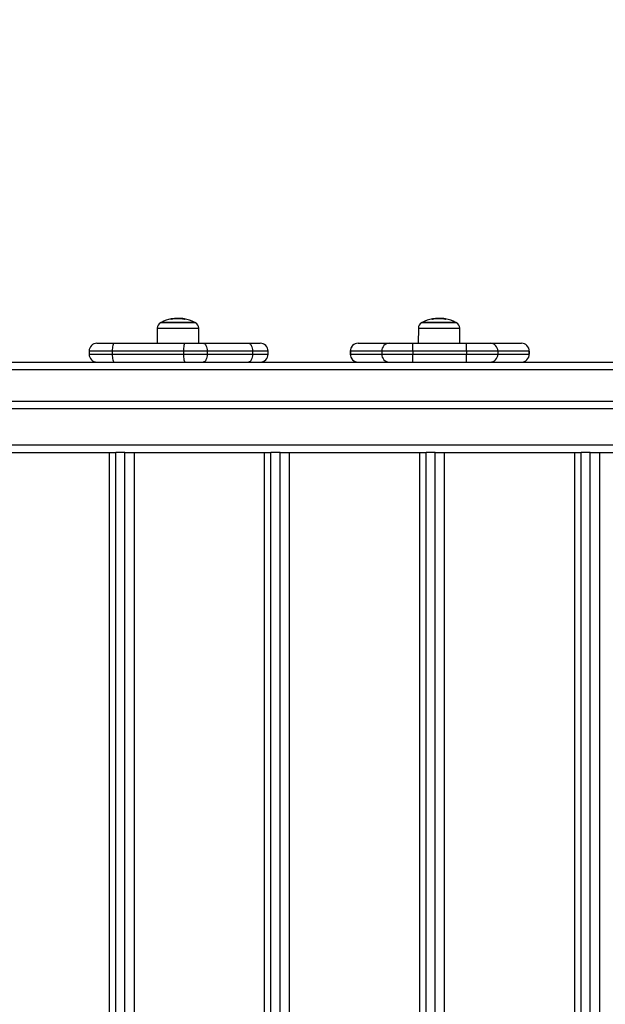
# Model space of a CAD drawing. Units: millimetres. Extents: x 550.1 to 571.7, y 342.3 to 361.4.
# Drawn here: x 560.2 to 560.6, y 345.8 to 346.4 of the extents above; entities that cross this region are included whole.
import ezdxf

# ---------------------------------------------------------------- set-up
doc = ezdxf.new("R2010")
doc.units = ezdxf.units.MM
doc.header["$PDSIZE"] = -1
doc.layers.add('DIM', color=7, linetype='Continuous')
doc.styles.get("Standard").update_dxf_attribs({"font": 'ARIALN.TTF'})
doc.dimstyles.get("Standard").update_dxf_attribs({"dimtxt": 0.18, "dimasz": 0.15, "dimexe": 0.1, "dimexo": 0, "dimgap": 0.09, "dimtad": 0, "dimzin": 0, "dimdsep": 46, "dimtxsty": 'Standard', "dimblk": 'OBLIQUE', "dimcen": 0.09, "dimadec": 0, "dimazin": 0, "dimtfac": 1, "dimtofl": 0, "dimtmove": 0, "dimatfit": 3, "dimldrblk": 'OBLIQUE', "dimfxl": 1, "dimtolj": 1, "dimtzin": 0, "dimarcsym": 0})

# ---------------------------------------------------------------- blocks, each defined once
blk = doc.blocks.new('_Oblique')
at = {"color": 0, "linetype": 'ByBlock', "lineweight": -2}
blk.add_line((-0.5, -0.5), (0.5, 0.5), dxfattribs=at)
blk = doc.blocks.new('*D45')
at = {"layer": 'Defpoints', "color": 0}
for p in [(552.59978, 348.22816), (564.35395, 345.37995), (564.35395, 342.44137)]:
    blk.add_point(p, dxfattribs=at)
at = {"layer": 'DIM', "color": 0, "lineweight": -2}
for p, q in [((552.59978, 348.22816), (552.59978, 342.34137)), ((564.35395, 345.37995), (564.35395, 342.34137)), ((552.59978, 342.44137), (558.14498, 342.44137)), ((564.35395, 342.44137), (558.80875, 342.44137))]:
    blk.add_line(p, q, dxfattribs=at)
at = {"layer": 'DIM', "color": 0, "linetype": 'ByBlock', "lineweight": -2, "xscale": 0.15, "yscale": 0.15, "zscale": 0.15, "rotation": 180}
blk.add_blockref('_Oblique', (552.59978, 342.44137), dxfattribs=at)
at = {"layer": 'DIM', "color": 0, "linetype": 'ByBlock', "lineweight": -2, "xscale": 0.15, "yscale": 0.15, "zscale": 0.15}
blk.add_blockref('_Oblique', (564.35395, 342.44137), dxfattribs=at)
at = {"layer": 'DIM', "color": 0, "insert": (558.47687, 342.44137), "char_height": 0.18, "attachment_point": 5}
blk.add_mtext('\\A1;\\A1;11.80', dxfattribs=at)
blk = doc.blocks.new('*D46')
at = {"layer": 'Defpoints', "color": 0}
for p in [(554.09719, 348.19748), (562.85541, 345.40749), (562.85541, 343.06037)]:
    blk.add_point(p, dxfattribs=at)
at = {"layer": 'DIM', "color": 0, "lineweight": -2}
for p, q in [((554.09719, 348.19748), (554.09719, 342.96037)), ((562.85541, 345.40749), (562.85541, 342.96037)), ((554.09719, 343.06037), (558.19482, 343.06037)), ((562.85541, 343.06037), (558.75778, 343.06037))]:
    blk.add_line(p, q, dxfattribs=at)
at = {"layer": 'DIM', "color": 0, "linetype": 'ByBlock', "lineweight": -2, "xscale": 0.15, "yscale": 0.15, "zscale": 0.15, "rotation": 180}
blk.add_blockref('_Oblique', (554.09719, 343.06037), dxfattribs=at)
at = {"layer": 'DIM', "color": 0, "linetype": 'ByBlock', "lineweight": -2, "xscale": 0.15, "yscale": 0.15, "zscale": 0.15}
blk.add_blockref('_Oblique', (562.85541, 343.06037), dxfattribs=at)
at = {"layer": 'DIM', "color": 0, "insert": (558.4763, 343.06037), "char_height": 0.18, "attachment_point": 5}
blk.add_mtext('\\A1;\\A1;8.80', dxfattribs=at)
blk = doc.blocks.new('*D47')
at = {"layer": 'Defpoints', "color": 0}
for p in [(559.0366, 349.1655), (564.9415, 349.1655), (559.0366, 345.18147)]:
    blk.add_point(p, dxfattribs=at)
at = {"layer": 'DIM', "color": 0, "lineweight": -2}
for p, q in [((559.0366, 349.1655), (565.0415, 349.1655)), ((564.9415, 349.1655), (564.9415, 347.45791)), ((564.9415, 345.18147), (564.9415, 346.88906)), ((559.0366, 345.18147), (565.0415, 345.18147))]:
    blk.add_line(p, q, dxfattribs=at)
at = {"layer": 'DIM', "color": 0, "linetype": 'ByBlock', "lineweight": -2, "xscale": 0.15, "yscale": 0.15, "zscale": 0.15}
for p, rotation in [((564.9415, 349.1655), 90), ((564.9415, 345.18147), 270)]:
    blk.add_blockref('_Oblique', p, dxfattribs=dict(at, rotation=rotation))
at = {"layer": 'DIM', "color": 0, "insert": (564.9415, 347.17348), "char_height": 0.18, "attachment_point": 5, "rotation": 90}
blk.add_mtext('\\A1;\\A1;4.00', dxfattribs=at)
blk = doc.blocks.new('*D48')
at = {"layer": 'Defpoints', "color": 0}
for p in [(559.0366, 350.6655), (557.9163, 343.68147), (565.64303, 343.68147)]:
    blk.add_point(p, dxfattribs=at)
at = {"layer": 'DIM', "color": 0, "lineweight": -2}
for p, q in [((559.0366, 350.6655), (565.74303, 350.6655)), ((565.64303, 350.6655), (565.64303, 347.45435)), ((565.64303, 343.68147), (565.64303, 346.89262)), ((557.9163, 343.68147), (565.74303, 343.68147))]:
    blk.add_line(p, q, dxfattribs=at)
at = {"layer": 'DIM', "color": 0, "linetype": 'ByBlock', "lineweight": -2, "xscale": 0.15, "yscale": 0.15, "zscale": 0.15}
for p, rotation in [((565.64303, 350.6655), 90), ((565.64303, 343.68147), 270)]:
    blk.add_blockref('_Oblique', p, dxfattribs=dict(at, rotation=rotation))
at = {"layer": 'DIM', "color": 0, "insert": (565.64303, 347.17348), "char_height": 0.18, "attachment_point": 5, "rotation": 90}
blk.add_mtext('\\A1;\\A1;7.00', dxfattribs=at)
blk = doc.blocks.new('SH004_')
at = {"color": 7, "linetype": 'Continuous', "lineweight": 25}
for p, q in [((560.30968, 346.20366), (560.28733, 346.20366)), ((560.28775, 346.20388), (560.30925, 346.20388)), ((560.30925, 346.20388), (560.28775, 346.20388)), ((560.29411, 346.20578), (560.29411, 346.20598)), ((560.29424, 346.2058), (560.29424, 346.20602)), ((560.29754, 346.20614), (560.29754, 346.20637)), ((560.29942, 346.20613), (560.29942, 346.20641)), ((560.30177, 346.2059), (560.30177, 346.20624)), ((560.30261, 346.20576), (560.30261, 346.2061)), ((560.30925, 346.20388), (560.30927, 346.20388)), ((560.30927, 346.20388), (560.30925, 346.20388)), ((560.30969, 346.20366), (560.30968, 346.20366)), ((560.47693, 346.20366), (560.45459, 346.20366)), ((560.45501, 346.20388), (560.47651, 346.20388)), ((560.47651, 346.20388), (560.45501, 346.20388)), ((560.46136, 346.20578), (560.46136, 346.20598)), ((560.4615, 346.2058), (560.4615, 346.20602)), ((560.4648, 346.20614), (560.4648, 346.20637)), ((560.46668, 346.20613), (560.46668, 346.20641)), ((560.46902, 346.2059), (560.46902, 346.20624)), ((560.46987, 346.20576), (560.46987, 346.2061)), ((560.47651, 346.20388), (560.47652, 346.20388)), ((560.47652, 346.20388), (560.47651, 346.20388)), ((560.47695, 346.20366), (560.47693, 346.20366)), ((560.28524, 346.20018), (560.28515, 346.19049)), ((560.28524, 346.20018), (560.31176, 346.20018)), ((560.31176, 346.20018), (560.31177, 346.20018)), ((560.31186, 346.19049), (560.31177, 346.20018)), ((560.31177, 346.20018), (560.31179, 346.20018)), ((560.31187, 346.19049), (560.31179, 346.20018)), ((560.45249, 346.20018), (560.45241, 346.19049)), ((560.45249, 346.20018), (560.47901, 346.20018)), ((560.47901, 346.20018), (560.47903, 346.20018)), ((560.47911, 346.19049), (560.47903, 346.20018)), ((560.47903, 346.20018), (560.47904, 346.20018)), ((560.47913, 346.19049), (560.47904, 346.20018)), ((560.2466, 346.19049), (560.25771, 346.19049)), ((560.25771, 346.19049), (560.30329, 346.19049)), ((560.30329, 346.19049), (560.31467, 346.19049)), ((560.31467, 346.19049), (560.34372, 346.19049)), ((560.34372, 346.19049), (560.35122, 346.19049)), ((560.41392, 346.19049), (560.43399, 346.19049)), ((560.43399, 346.19049), (560.44898, 346.19049)), ((560.44898, 346.19049), (560.4834, 346.19049)), ((560.4834, 346.19049), (560.49839, 346.19049)), ((560.49839, 346.19049), (560.51853, 346.19049)), ((560.2416, 346.18549), (560.2416, 346.18349)), ((560.25642, 346.18549), (560.2416, 346.18549)), ((560.2416, 346.18349), (560.25642, 346.18349)), ((560.302, 346.18549), (560.25642, 346.18549)), ((560.25642, 346.18549), (560.25642, 346.18349)), ((560.25642, 346.18349), (560.302, 346.18349)), ((560.31717, 346.18549), (560.302, 346.18549)), ((560.302, 346.18549), (560.302, 346.18349)), ((560.302, 346.18349), (560.31717, 346.18349)), ((560.31717, 346.18549), (560.31717, 346.18349)), ((560.34622, 346.18549), (560.31717, 346.18549)), ((560.31717, 346.18349), (560.34622, 346.18349)), ((560.34622, 346.18549), (560.34622, 346.18349)), ((560.35622, 346.18549), (560.34622, 346.18549)), ((560.34622, 346.18349), (560.35622, 346.18349)), ((560.35622, 346.18349), (560.35622, 346.18549)), ((560.40891, 346.18549), (560.40891, 346.18349)), ((560.40892, 346.18549), (560.40891, 346.18549)), ((560.40891, 346.18349), (560.40892, 346.18349)), ((560.42899, 346.18549), (560.40892, 346.18549)), ((560.40892, 346.18549), (560.40892, 346.18349)), ((560.40892, 346.18349), (560.42899, 346.18349)), ((560.44898, 346.18549), (560.42899, 346.18549)), ((560.42899, 346.18549), (560.42899, 346.18349)), ((560.42899, 346.18349), (560.44898, 346.18349)), ((560.4834, 346.18549), (560.44898, 346.18549)), ((560.44898, 346.18549), (560.44898, 346.18349)), ((560.44898, 346.18349), (560.4834, 346.18349)), ((560.4834, 346.18549), (560.4834, 346.18349)), ((560.50339, 346.18549), (560.4834, 346.18549)), ((560.4834, 346.18349), (560.50339, 346.18349)), ((560.50339, 346.18549), (560.50339, 346.18349)), ((560.52353, 346.18549), (560.50339, 346.18549)), ((560.50339, 346.18349), (560.52353, 346.18349)), ((560.52353, 346.18549), (560.52353, 346.18349)), ((560.52354, 346.18549), (560.52353, 346.18549)), ((560.52353, 346.18349), (560.52354, 346.18349)), ((560.52354, 346.18349), (560.52354, 346.18549)), ((559.8634, 346.17849), (562.23896, 346.17849)), ((562.31296, 346.17349), (559.79296, 346.17349)), ((559.79296, 346.15349), (562.31296, 346.15349)), ((562.31206, 346.14849), (559.79205, 346.14849)), ((559.86705, 346.12549), (562.85132, 346.12549)), ((560.17105, 346.12049), (560.25466, 346.12049)), ((560.25466, 345.43649), (560.25466, 346.12049)), ((560.25466, 346.12049), (560.25876, 346.12049)), ((560.25876, 345.43649), (560.25876, 346.12049)), ((560.26458, 346.12049), (560.25876, 346.12049)), ((560.26458, 345.43649), (560.26458, 346.12049)), ((560.26458, 346.12049), (560.2704, 346.12049)), ((560.2704, 346.12049), (560.2704, 345.43649)), ((560.2704, 346.12049), (560.354, 346.12049)), ((560.354, 345.43649), (560.354, 346.12049)), ((560.354, 346.12049), (560.3581, 346.12049)), ((560.3581, 345.43649), (560.3581, 346.12049)), ((560.36392, 346.12049), (560.3581, 346.12049)), ((560.36392, 345.43649), (560.36392, 346.12049)), ((560.36392, 346.12049), (560.36974, 346.12049)), ((560.36974, 346.12049), (560.36974, 345.43649)), ((560.36974, 346.12049), (560.45335, 346.12049)), ((560.45335, 345.43649), (560.45335, 346.12049)), ((560.45335, 346.12049), (560.45745, 346.12049)), ((560.45745, 345.43649), (560.45745, 346.12049)), ((560.46327, 346.12049), (560.45745, 346.12049)), ((560.46327, 345.43649), (560.46327, 346.12049)), ((560.46327, 346.12049), (560.46909, 346.12049)), ((560.46909, 346.12049), (560.46909, 345.43649)), ((560.46909, 346.12049), (560.55269, 346.12049)), ((560.55269, 345.43649), (560.55269, 346.12049)), ((560.55269, 346.12049), (560.55679, 346.12049)), ((560.55679, 345.43649), (560.55679, 346.12049)), ((560.56261, 346.12049), (560.55679, 346.12049)), ((560.56261, 345.43649), (560.56261, 346.12049)), ((560.56261, 346.12049), (560.56843, 346.12049)), ((560.56843, 346.12049), (560.56843, 345.43649)), ((560.56843, 346.12049), (560.65204, 346.12049))]:
    blk.add_line(p, q, dxfattribs=at)
at = {"color": 7, "linetype": 'Continuous', "lineweight": 25, "flags": 128}
for points in [[(560.29413, 346.20605), (560.29417, 346.20608), (560.29419, 346.20609)], [(560.46139, 346.20605), (560.46142, 346.20608), (560.46145, 346.20609)], [(560.25771, 346.19049), (560.25746, 346.19039), (560.25722, 346.19011), (560.25699, 346.18964), (560.2568, 346.18902), (560.25664, 346.18827), (560.25652, 346.1874), (560.25644, 346.18646), (560.25642, 346.18549)], [(560.30329, 346.19049), (560.30304, 346.19039), (560.30279, 346.19011), (560.30257, 346.18964), (560.30237, 346.18902), (560.30221, 346.18827), (560.30209, 346.1874), (560.30202, 346.18646), (560.302, 346.18549)], [(560.31467, 346.19049), (560.31516, 346.19039), (560.31563, 346.19011), (560.31606, 346.18964), (560.31644, 346.18902), (560.31675, 346.18827), (560.31698, 346.1874), (560.31712, 346.18646), (560.31717, 346.18549)], [(560.34372, 346.19049), (560.34421, 346.19039), (560.34468, 346.19011), (560.34511, 346.18964), (560.34549, 346.18902), (560.3458, 346.18827), (560.34603, 346.1874), (560.34617, 346.18646), (560.34622, 346.18549)], [(560.44898, 346.18549), (560.44898, 346.18646), (560.44898, 346.1874), (560.44898, 346.18827), (560.44898, 346.18902), (560.44898, 346.18964), (560.44898, 346.19011), (560.44898, 346.19039), (560.44898, 346.19049)], [(560.4834, 346.18549), (560.4834, 346.18646), (560.4834, 346.1874), (560.4834, 346.18827), (560.4834, 346.18902), (560.4834, 346.18964), (560.4834, 346.19011), (560.4834, 346.19039), (560.4834, 346.19049)], [(560.25642, 346.18349), (560.25644, 346.18251), (560.25652, 346.18157), (560.25664, 346.18071), (560.2568, 346.17995), (560.25699, 346.17933), (560.25722, 346.17887), (560.25746, 346.17858), (560.25771, 346.17849)], [(560.302, 346.18349), (560.30202, 346.18251), (560.30209, 346.18157), (560.30221, 346.18071), (560.30237, 346.17995), (560.30257, 346.17933), (560.30279, 346.17887), (560.30304, 346.17858), (560.30329, 346.17849)], [(560.31717, 346.18349), (560.31712, 346.18251), (560.31698, 346.18157), (560.31675, 346.18071), (560.31644, 346.17995), (560.31606, 346.17933), (560.31563, 346.17887), (560.31516, 346.17858), (560.31467, 346.17849)], [(560.34622, 346.18349), (560.34617, 346.18251), (560.34603, 346.18157), (560.3458, 346.18071), (560.34549, 346.17995), (560.34511, 346.17933), (560.34468, 346.17887), (560.34421, 346.17858), (560.34372, 346.17849)], [(560.44898, 346.17849), (560.44898, 346.17858), (560.44898, 346.17887), (560.44898, 346.17933), (560.44898, 346.17995), (560.44898, 346.18071), (560.44898, 346.18157), (560.44898, 346.18251), (560.44898, 346.18349)], [(560.4834, 346.17849), (560.4834, 346.17858), (560.4834, 346.17887), (560.4834, 346.17933), (560.4834, 346.17995), (560.4834, 346.18071), (560.4834, 346.18157), (560.4834, 346.18251), (560.4834, 346.18349)]]:
    blk.add_lwpolyline(points, dxfattribs=at)
at = {"color": 7, "linetype": 'Continuous', "lineweight": 25}
for centre, radius, start, end in [((560.28924, 346.20014), 0.004, 118.38274, 179.5), ((560.2985, 346.18299), 0.0235, 117.22248, 118.38274), ((560.2985, 346.18299), 0.0235, 100.57922, 117.22248), ((560.2954, 346.20546), 0.00139, 158.19429, 166.83782), ((560.2983, 346.18305), 0.02311, 79.57301, 100.31813), ((560.29421, 346.20602), 0.0000695, 41.81637, 98.14428), ((560.29839, 346.18305), 0.02334, 92.09137, 100.24345), ((560.29843, 346.18305), 0.02339, 93.75489, 100.27553), ((560.29846, 346.18305), 0.02342, 79.79209, 81.88244), ((560.2985, 346.18299), 0.0235, 62.77752, 80.27777), ((560.29852, 346.18299), 0.0235, 62.77752, 80.27777), ((560.3034, 346.20565), 0.000787, 147.58949, 171.17524), ((560.2985, 346.18299), 0.0235, 61.61726, 62.77752), ((560.29852, 346.18299), 0.0235, 61.61726, 62.77752), ((560.30777, 346.20014), 0.004, 0.5, 61.61726), ((560.30779, 346.20014), 0.004, 0.5, 61.61726), ((560.45649, 346.20014), 0.004, 118.38274, 179.5), ((560.46576, 346.18299), 0.0235, 117.22248, 118.38274), ((560.46576, 346.18299), 0.0235, 100.57922, 117.22248), ((560.46266, 346.20546), 0.00139, 158.19429, 166.83782), ((560.46556, 346.18305), 0.02311, 79.57301, 100.31813), ((560.46147, 346.20602), 0.0000695, 41.81637, 98.14428), ((560.46565, 346.18305), 0.02334, 92.09137, 100.24345), ((560.46568, 346.18305), 0.02339, 93.75489, 100.27553), ((560.46572, 346.18305), 0.02342, 79.79209, 81.88244), ((560.46576, 346.18299), 0.0235, 62.77752, 80.27777), ((560.46577, 346.18299), 0.0235, 62.77752, 80.27777), ((560.47065, 346.20565), 0.000787, 147.58949, 171.17524), ((560.46576, 346.18299), 0.0235, 61.61726, 62.77752), ((560.46577, 346.18299), 0.0235, 61.61726, 62.77752), ((560.47503, 346.20014), 0.004, 0.5, 61.61726), ((560.47504, 346.20014), 0.004, 0.5, 61.61726), ((560.2466, 346.18549), 0.005, 90, 180), ((560.35122, 346.18549), 0.005, 0, 90), ((560.41391, 346.18549), 0.005, 90, 180), ((560.41392, 346.18549), 0.005, 90.01172, 180.01172), ((560.43399, 346.18549), 0.005, 90.01172, 180.01172), ((560.49839, 346.18549), 0.005, 359.98835, 89.98834), ((560.51853, 346.18549), 0.005, 359.98835, 89.98834), ((560.51854, 346.18549), 0.005, 0, 90), ((560.2466, 346.18349), 0.005, 180, 270), ((560.35122, 346.18349), 0.005, 270, 0), ((560.41391, 346.18349), 0.005, 180, 270), ((560.41392, 346.18349), 0.005, 179.98828, 269.98828), ((560.43399, 346.18349), 0.005, 179.98828, 269.98828), ((560.49839, 346.18349), 0.005, 270.01166, 0.01165), ((560.51853, 346.18349), 0.005, 270.01166, 0.01165), ((560.51854, 346.18349), 0.005, 270, 0)]:
    blk.add_arc(centre, radius, start, end, dxfattribs=at)
for points, knots in [([(560.29416, 346.20578), (560.29415, 346.20578), (560.29412, 346.20578), (560.29409, 346.20577), (560.29408, 346.20577), (560.29406, 346.20577), (560.29404, 346.20577), (560.29404, 346.20578), (560.29404, 346.20578)], [0, 0, 0, 0, 0.250271, 0.372709, 0.499544, 0.626915, 0.749664, 1, 1, 1, 1]), ([(560.29411, 346.20598), (560.29411, 346.20598), (560.29411, 346.20598), (560.29412, 346.20599), (560.29415, 346.206), (560.29419, 346.20601), (560.29422, 346.20601), (560.29424, 346.20602)], [0, 0, 0, 0, 0.125228, 0.25062, 0.500191, 0.749789, 1, 1, 1, 1]), ([(560.29426, 346.20606), (560.29424, 346.20606), (560.29421, 346.20605), (560.29416, 346.20605), (560.29414, 346.20605), (560.29413, 346.20605), (560.29413, 346.20605), (560.29413, 346.20605)], [0, 0, 0, 0, 0.24988, 0.498967, 0.749143, 0.8722, 1, 1, 1, 1]), ([(560.29897, 346.20647), (560.29865, 346.20647), (560.29802, 346.20646), (560.29727, 346.20641), (560.2969, 346.20639)], [0, 0, 0, 0, 0.501256, 1, 1, 1, 1]), ([(560.29754, 346.20637), (560.29787, 346.20639), (560.29853, 346.20641), (560.29913, 346.20641), (560.29942, 346.20641)], [0, 0, 0, 0, 0.501001, 1, 1, 1, 1]), ([(560.29755, 346.20637), (560.29788, 346.20639), (560.29855, 346.20641), (560.29914, 346.20641), (560.29944, 346.20641)], [0, 0, 0, 0, 0.501001, 1, 1, 1, 1]), ([(560.30243, 346.20616), (560.30182, 346.20625), (560.30061, 346.20643), (560.29952, 346.20646), (560.29897, 346.20647)], [0, 0, 0, 0, 0.5016368, 1, 1, 1, 1]), ([(560.29942, 346.20641), (560.2998, 346.20641), (560.30054, 346.20639), (560.30136, 346.20629), (560.30177, 346.20624)], [0, 0, 0, 0, 0.501205, 1, 1, 1, 1]), ([(560.29944, 346.20641), (560.29981, 346.20641), (560.30055, 346.20639), (560.30137, 346.20629), (560.30178, 346.20624)], [0, 0, 0, 0, 0.501205, 1, 1, 1, 1]), ([(560.30262, 346.20577), (560.30262, 346.20577), (560.30262, 346.20577), (560.3026, 346.20576), (560.30258, 346.20576), (560.30256, 346.20577), (560.30253, 346.20577), (560.3025, 346.20577), (560.30249, 346.20577)], [0, 0, 0, 0, 0.248925, 0.3743666, 0.4992067, 0.6265688, 0.7492886, 1, 1, 1, 1]), ([(560.30261, 346.2061), (560.30263, 346.2061), (560.30266, 346.20609), (560.3027, 346.20608), (560.30273, 346.20608), (560.30273, 346.20608), (560.30273, 346.20607)], [0, 0, 0, 0, 0.248832, 0.499604, 0.750484, 1, 1, 1, 1]), ([(560.46142, 346.20578), (560.4614, 346.20578), (560.46138, 346.20578), (560.46135, 346.20577), (560.46133, 346.20577), (560.46132, 346.20577), (560.4613, 346.20577), (560.4613, 346.20578), (560.4613, 346.20578)], [0, 0, 0, 0, 0.250271, 0.372709, 0.499544, 0.626915, 0.749664, 1, 1, 1, 1]), ([(560.46136, 346.20598), (560.46136, 346.20598), (560.46136, 346.20598), (560.46138, 346.20599), (560.4614, 346.206), (560.46145, 346.20601), (560.46148, 346.20601), (560.4615, 346.20602)], [0, 0, 0, 0, 0.125228, 0.25062, 0.500191, 0.749789, 1, 1, 1, 1]), ([(560.46151, 346.20606), (560.46149, 346.20606), (560.46146, 346.20605), (560.46142, 346.20605), (560.4614, 346.20605), (560.46139, 346.20605), (560.46139, 346.20605), (560.46139, 346.20605)], [0, 0, 0, 0, 0.24988, 0.498967, 0.749143, 0.8722, 1, 1, 1, 1]), ([(560.46623, 346.20647), (560.46591, 346.20647), (560.46527, 346.20646), (560.46452, 346.20641), (560.46415, 346.20639)], [0, 0, 0, 0, 0.501256, 1, 1, 1, 1]), ([(560.4648, 346.20637), (560.46513, 346.20639), (560.46579, 346.20641), (560.46638, 346.20641), (560.46668, 346.20641)], [0, 0, 0, 0, 0.501001, 1, 1, 1, 1]), ([(560.46481, 346.20637), (560.46514, 346.20639), (560.4658, 346.20641), (560.4664, 346.20641), (560.46669, 346.20641)], [0, 0, 0, 0, 0.501001, 1, 1, 1, 1]), ([(560.46969, 346.20616), (560.46908, 346.20625), (560.46787, 346.20643), (560.46677, 346.20646), (560.46623, 346.20647)], [0, 0, 0, 0, 0.5016368, 1, 1, 1, 1]), ([(560.46668, 346.20641), (560.46705, 346.20641), (560.46779, 346.20639), (560.46861, 346.20629), (560.46902, 346.20624)], [0, 0, 0, 0, 0.501205, 1, 1, 1, 1]), ([(560.46669, 346.20641), (560.46707, 346.20641), (560.46781, 346.20639), (560.46863, 346.20629), (560.46904, 346.20624)], [0, 0, 0, 0, 0.501205, 1, 1, 1, 1]), ([(560.46988, 346.20577), (560.46987, 346.20577), (560.46987, 346.20577), (560.46985, 346.20576), (560.46984, 346.20576), (560.46982, 346.20577), (560.46978, 346.20577), (560.46976, 346.20577), (560.46974, 346.20577)], [0, 0, 0, 0, 0.248925, 0.3743666, 0.4992067, 0.6265688, 0.7492886, 1, 1, 1, 1]), ([(560.46987, 346.2061), (560.46989, 346.2061), (560.46992, 346.20609), (560.46996, 346.20608), (560.46999, 346.20608), (560.46999, 346.20608), (560.46999, 346.20607)], [0, 0, 0, 0, 0.248832, 0.499604, 0.750484, 1, 1, 1, 1])]:
    blk.add_open_spline(points, degree=3, knots=knots, dxfattribs=at)

msp = doc.modelspace()

# ---------------------------------------------------------------- block references
msp.add_blockref('SH004_', (0, 0))

# ---------------------------------------------------------------- dimensions: what is measured, and where the dimension line sits
at = {"layer": 'DIM'}
for base, p1, p2, text, picture, middle in [((565.64303, 343.68147), (559.0366, 350.6655), (557.9163, 343.68147), '\\A1;7.00', '*D48', (565.64303, 347.17348)), ((564.9415, 349.1655), (559.0366, 345.18147), (559.0366, 349.1655), '\\A1;4.00', '*D47', (564.9415, 347.17348))]:
    dim = msp.add_linear_dim(base=base, p1=p1, p2=p2, angle=90, text=text, dimstyle='Standard', override={"dimtxsty": 'Standard'}, dxfattribs=at)
    dim.commit()
    dim.dimension.update_dxf_attribs({"geometry": picture, "text_midpoint": middle})
for base, p1, p2, text, picture, middle in [((564.35395, 342.44137), (552.59978, 348.22816), (564.35395, 345.37995), '\\A1;11.80', '*D45', (558.47687, 342.44137)), ((562.85541, 343.06037), (554.09719, 348.19748), (562.85541, 345.40749), '\\A1;8.80', '*D46', (558.4763, 343.06037))]:
    dim = msp.add_linear_dim(base=base, p1=p1, p2=p2, text=text, dimstyle='Standard', override={"dimtxsty": 'Standard'}, dxfattribs=at)
    dim.commit()
    dim.dimension.update_dxf_attribs({"geometry": picture, "text_midpoint": middle, "dimtype": 160})

doc.saveas('drawing.dxf')
